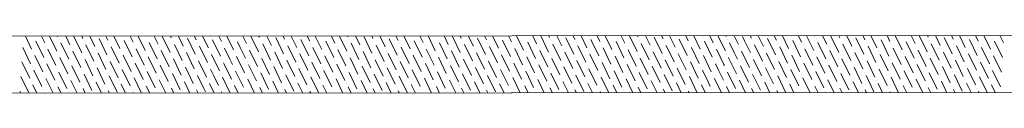
# Model space of a CAD drawing. Units: millimetres. Extents: x 2641 to 3202, y 674 to 1030.
# Drawn here: x 2728 to 2729, y 900 to 900 of the extents above; entities that cross this region are included whole.
import ezdxf

# ---------------------------------------------------------------- set-up
doc = ezdxf.new("R2010")
doc.units = ezdxf.units.MM
doc.layers.add('SBARRA', color=7, linetype='Continuous', lineweight=0)

# ---------------------------------------------------------------- blocks, each defined once
blk = doc.blocks.new('sbarra2')
at = {"layer": 'SBARRA'}
for p, q in [((-164.98814, 181.59843), (-161.68088, 182.7416)), ((-164.97181, 181.55118), (-161.66455, 182.69434)), ((-163.48007, 182.10696), (-163.48951, 182.11644)), ((-163.48117, 182.11707), (-163.48117, 182.11707)), ((-163.47107, 182.11593), (-163.47618, 182.12105)), ((-163.51375, 182.10477), (-163.51618, 182.10722)), ((-163.5014, 182.10139), (-163.50952, 182.10952)), ((-163.50251, 182.11149), (-163.50251, 182.11149)), ((-163.48906, 182.098), (-163.50027, 182.10924)), ((-163.49241, 182.11035), (-163.49618, 182.11413)), ((-163.49017, 182.1081), (-163.49017, 182.1081)), ((-163.46772, 182.10357), (-163.47893, 182.11482)), ((-163.53174, 182.08684), (-163.54286, 182.098)), ((-163.53508, 182.0992), (-163.53619, 182.10031)), ((-163.52274, 182.09581), (-163.52952, 182.10261)), ((-163.5104, 182.09242), (-163.52161, 182.10367)), ((-163.51151, 182.10253), (-163.51151, 182.10253)), ((-163.49806, 182.08903), (-163.50926, 182.10028)), ((-163.49916, 182.09914), (-163.49916, 182.09914)), ((-163.47672, 182.09461), (-163.48793, 182.10585)), ((-163.47783, 182.10471), (-163.47783, 182.10471)), ((-163.46438, 182.09122), (-163.47558, 182.10247)), ((-163.46548, 182.10133), (-163.46548, 182.10133)), ((-163.55307, 182.08127), (-163.56286, 182.09109)), ((-163.55418, 182.09137), (-163.55418, 182.09137)), ((-163.54408, 182.09023), (-163.54952, 182.0957)), ((-163.53284, 182.09695), (-163.53284, 182.09695)), ((-163.5194, 182.08346), (-163.5306, 182.0947)), ((-163.5205, 182.09356), (-163.5205, 182.09356)), ((-163.50705, 182.08007), (-163.51826, 182.09131)), ((-163.50816, 182.09017), (-163.50816, 182.09017)), ((-163.48572, 182.08564), (-163.49692, 182.09689)), ((-163.48682, 182.09575), (-163.48682, 182.09575)), ((-163.47337, 182.08226), (-163.48458, 182.0935)), ((-163.47448, 182.09236), (-163.47448, 182.09236)), ((-163.46103, 182.07887), (-163.47224, 182.09011)), ((-163.58675, 182.07908), (-163.58953, 182.08187)), ((-163.57441, 182.07569), (-163.58286, 182.08417)), ((-163.57552, 182.0858), (-163.57552, 182.0858)), ((-163.56207, 182.0723), (-163.57328, 182.08355)), ((-163.56542, 182.08466), (-163.56953, 182.08878)), ((-163.56318, 182.08241), (-163.56318, 182.08241)), ((-163.54073, 182.07788), (-163.55194, 182.08912)), ((-163.54184, 182.08798), (-163.54184, 182.08798)), ((-163.52839, 182.07449), (-163.5396, 182.08573)), ((-163.5295, 182.0846), (-163.5295, 182.0846)), ((-163.51605, 182.0711), (-163.52725, 182.08235)), ((-163.51715, 182.08121), (-163.51715, 182.08121)), ((-163.49471, 182.07668), (-163.50592, 182.08792)), ((-163.49582, 182.08678), (-163.49582, 182.08678)), ((-163.48237, 182.07329), (-163.49358, 182.08453)), ((-163.48347, 182.0834), (-163.48347, 182.0834)), ((-163.4703, 182.07018), (-163.48123, 182.08115)), ((-163.46214, 182.08897), (-163.46214, 182.08897)), ((-163.60475, 182.06115), (-163.61595, 182.07239)), ((-163.60809, 182.0735), (-163.60954, 182.07495)), ((-163.59575, 182.07011), (-163.60287, 182.07726)), ((-163.58341, 182.06673), (-163.59461, 182.07797)), ((-163.58451, 182.07683), (-163.58451, 182.07683)), ((-163.57107, 182.06334), (-163.58227, 182.07458)), ((-163.57217, 182.07344), (-163.57217, 182.07344)), ((-163.54973, 182.06891), (-163.56093, 182.08016)), ((-163.55083, 182.07902), (-163.55083, 182.07902)), ((-163.53739, 182.06553), (-163.54859, 182.07677)), ((-163.53849, 182.07563), (-163.53849, 182.07563)), ((-163.52504, 182.06214), (-163.53625, 182.07338)), ((-163.52615, 182.07224), (-163.52615, 182.07224)), ((-163.50371, 182.06771), (-163.51491, 182.07896)), ((-163.50481, 182.07782), (-163.50481, 182.07782)), ((-163.49136, 182.06433), (-163.50257, 182.07557)), ((-163.49247, 182.07443), (-163.49247, 182.07443)), ((-163.48364, 182.06557), (-163.49023, 182.07218)), ((-163.47113, 182.08001), (-163.47113, 182.08001)), ((-163.46363, 182.07248), (-163.46889, 182.07776)), ((-163.45879, 182.07662), (-163.45879, 182.07662)), ((-163.63842, 182.05896), (-163.64288, 182.06343)), ((-163.62608, 182.05557), (-163.63621, 182.06573)), ((-163.62943, 182.06793), (-163.62954, 182.06804)), ((-163.62719, 182.06568), (-163.62719, 182.06568)), ((-163.61374, 182.05218), (-163.62495, 182.06343)), ((-163.61709, 182.06454), (-163.62287, 182.07034)), ((-163.60585, 182.07125), (-163.60585, 182.07125)), ((-163.5924, 182.05776), (-163.60361, 182.069)), ((-163.59351, 182.06786), (-163.59351, 182.06786)), ((-163.58006, 182.05437), (-163.59127, 182.06562)), ((-163.58117, 182.06448), (-163.58117, 182.06448)), ((-163.55872, 182.05995), (-163.56993, 182.07119)), ((-163.55983, 182.07005), (-163.55983, 182.07005)), ((-163.54638, 182.05656), (-163.55759, 182.0678)), ((-163.54749, 182.06667), (-163.54749, 182.06667)), ((-163.53404, 182.05317), (-163.54525, 182.06442)), ((-163.5127, 182.05875), (-163.52391, 182.06999)), ((-163.51381, 182.06885), (-163.51381, 182.06885)), ((-163.50364, 182.05865), (-163.51157, 182.0666)), ((-163.50146, 182.06547), (-163.50146, 182.06547)), ((-163.48013, 182.07104), (-163.48013, 182.07104)), ((-163.47697, 182.06787), (-163.47789, 182.06879)), ((-163.65976, 182.05338), (-163.66288, 182.05651)), ((-163.64742, 182.04999), (-163.65621, 182.05882)), ((-163.64853, 182.0601), (-163.64853, 182.0601)), ((-163.63508, 182.04661), (-163.64628, 182.05785)), ((-163.63618, 182.05671), (-163.63618, 182.05671)), ((-163.61485, 182.06229), (-163.61485, 182.06229)), ((-163.6014, 182.0488), (-163.6126, 182.06004)), ((-163.6025, 182.0589), (-163.6025, 182.0589)), ((-163.58906, 182.04541), (-163.60026, 182.05665)), ((-163.59016, 182.05551), (-163.59016, 182.05551)), ((-163.56772, 182.05098), (-163.57893, 182.06223)), ((-163.56882, 182.06109), (-163.56882, 182.06109)), ((-163.55538, 182.0476), (-163.56658, 182.05884)), ((-163.55648, 182.0577), (-163.55648, 182.0577)), ((-163.54365, 182.04482), (-163.55424, 182.05545)), ((-163.53514, 182.06328), (-163.53514, 182.06328)), ((-163.52364, 182.05174), (-163.5329, 182.06103)), ((-163.5228, 182.05989), (-163.5228, 182.05989)), ((-163.51698, 182.05404), (-163.52056, 182.05764)), ((-163.51046, 182.0565), (-163.51046, 182.0565)), ((-163.49697, 182.06096), (-163.49922, 182.06322)), ((-163.6811, 182.04781), (-163.68289, 182.0496)), ((-163.66876, 182.04442), (-163.67622, 182.0519)), ((-163.65642, 182.04103), (-163.66762, 182.05227)), ((-163.65752, 182.05113), (-163.65752, 182.05113)), ((-163.64407, 182.03764), (-163.65528, 182.04889)), ((-163.64518, 182.04775), (-163.64518, 182.04775)), ((-163.62274, 182.04322), (-163.63394, 182.05446)), ((-163.62384, 182.05332), (-163.62384, 182.05332)), ((-163.61039, 182.03983), (-163.6216, 182.05107)), ((-163.6115, 182.04993), (-163.6115, 182.04993)), ((-163.59805, 182.03644), (-163.60926, 182.04769)), ((-163.59916, 182.04655), (-163.59916, 182.04655)), ((-163.57671, 182.04202), (-163.58792, 182.05326)), ((-163.57782, 182.05212), (-163.57782, 182.05212)), ((-163.56437, 182.03863), (-163.57558, 182.04987)), ((-163.56548, 182.04873), (-163.56548, 182.04873)), ((-163.55699, 182.04021), (-163.56324, 182.04649)), ((-163.54414, 182.05431), (-163.54414, 182.05431)), ((-163.53698, 182.04713), (-163.5419, 182.05206)), ((-163.5318, 182.05092), (-163.5318, 182.05092)), ((-163.67775, 182.03545), (-163.68599, 182.04371)), ((-163.67886, 182.04556), (-163.67886, 182.04556)), ((-163.66541, 182.03206), (-163.67662, 182.04331)), ((-163.66652, 182.04217), (-163.66652, 182.04217)), ((-163.65307, 182.02868), (-163.66428, 182.03992)), ((-163.65417, 182.03878), (-163.65417, 182.03878)), ((-163.63173, 182.03425), (-163.64294, 182.0455)), ((-163.63284, 182.04436), (-163.63284, 182.04436)), ((-163.61939, 182.03086), (-163.6306, 182.04211)), ((-163.62049, 182.04097), (-163.62049, 182.04097)), ((-163.60705, 182.02748), (-163.61825, 182.03872)), ((-163.60815, 182.03758), (-163.60815, 182.03758)), ((-163.58571, 182.03305), (-163.59692, 182.0443)), ((-163.58681, 182.04316), (-163.58681, 182.04316)), ((-163.57699, 182.0333), (-163.58457, 182.04091)), ((-163.57447, 182.03977), (-163.57447, 182.03977)), ((-163.57032, 182.0356), (-163.57223, 182.03752)), ((-163.55314, 182.04535), (-163.55314, 182.04535)), ((-163.55032, 182.04252), (-163.55089, 182.0431)), ((-163.68675, 182.02649), (-163.69128, 182.03104)), ((-163.68785, 182.03659), (-163.68785, 182.03659)), ((-163.67441, 182.0231), (-163.68561, 182.03434)), ((-163.67551, 182.0332), (-163.67551, 182.0332)), ((-163.66206, 182.01971), (-163.67327, 182.03096)), ((-163.66317, 182.02982), (-163.66317, 182.02982)), ((-163.64073, 182.02529), (-163.65193, 182.03653)), ((-163.64183, 182.03539), (-163.64183, 182.03539)), ((-163.62838, 182.0219), (-163.63959, 182.03314)), ((-163.62949, 182.032), (-163.62949, 182.032)), ((-163.617, 182.01947), (-163.62725, 182.02976)), ((-163.59699, 182.02639), (-163.60591, 182.03533)), ((-163.59581, 182.03419), (-163.59581, 182.03419)), ((-163.59033, 182.02869), (-163.59357, 182.03194)), ((-163.6834, 182.01413), (-163.69393, 182.0247)), ((-163.68451, 182.02424), (-163.68451, 182.02424)), ((-163.67106, 182.01075), (-163.68227, 182.02199)), ((-163.67216, 182.02085), (-163.67216, 182.02085)), ((-163.64972, 182.01632), (-163.66093, 182.02757)), ((-163.65083, 182.02643), (-163.65083, 182.02643)), ((-163.63738, 182.01293), (-163.64859, 182.02418)), ((-163.63849, 182.02304), (-163.63849, 182.02304)), ((-163.63033, 182.01486), (-163.63624, 182.02079)), ((-163.61715, 182.02862), (-163.61715, 182.02862)), ((-163.61033, 182.02178), (-163.61491, 182.02637)), ((-163.60481, 182.02523), (-163.60481, 182.02523)), ((-163.6924, 182.00517), (-163.69922, 182.01202)), ((-163.69574, 182.01752), (-163.69658, 182.01836)), ((-163.6935, 182.01527), (-163.6935, 182.01527)), ((-163.68005, 182.00178), (-163.69126, 182.01303)), ((-163.68116, 182.01189), (-163.68116, 182.01189)), ((-163.65872, 182.00736), (-163.66992, 182.0186)), ((-163.65982, 182.01746), (-163.65982, 182.01746)), ((-163.65034, 182.00795), (-163.65758, 182.01521)), ((-163.64748, 182.01407), (-163.64748, 182.01407)), ((-163.64367, 182.01025), (-163.64524, 182.01183)), ((-163.62614, 182.01965), (-163.62614, 182.01965)), ((-163.62367, 182.01717), (-163.6239, 182.0174)), ((-163.69035, 181.99412), (-163.70026, 182.00406)), ((-163.67034, 182.00103), (-163.67892, 182.00964)), ((-163.66882, 182.0085), (-163.66882, 182.0085)), ((-163.66367, 182.00334), (-163.66658, 182.00625)), ((-163.70139, 181.9962), (-163.70452, 181.99934)), ((-163.69016, 182.00292), (-163.69016, 182.00292)), ((-163.68368, 181.99642), (-163.68791, 182.00067)), ((-163.67781, 181.99953), (-163.67781, 181.99953)), ((-163.70368, 181.98951), (-163.70717, 181.993)), ((-163.69915, 181.99396), (-163.69915, 181.99396)), ((-164.1068, 181.89024), (-164.11631, 181.89978)), ((-164.10791, 181.90035), (-164.10791, 181.90035)), ((-164.09923, 181.90064), (-164.10298, 181.90439)), ((-164.12814, 181.88467), (-164.13632, 181.89287)), ((-164.12925, 181.89477), (-164.12925, 181.89477)), ((-164.1158, 181.88128), (-164.12701, 181.89252)), ((-164.11915, 181.89363), (-164.12298, 181.89748)), ((-164.11691, 181.89138), (-164.11691, 181.89138)), ((-164.10188, 181.8943), (-164.10567, 181.8981)), ((-164.16182, 181.88248), (-164.16299, 181.88365)), ((-164.14948, 181.87909), (-164.15632, 181.88595)), ((-164.13714, 181.8757), (-164.14834, 181.88695)), ((-164.14048, 181.88806), (-164.14298, 181.89056)), ((-164.13824, 181.88581), (-164.13824, 181.88581)), ((-164.1248, 181.87231), (-164.136, 181.88356)), ((-164.1259, 181.88242), (-164.1259, 181.88242)), ((-164.10717, 181.88162), (-164.11466, 181.88914)), ((-164.10456, 181.888), (-164.10456, 181.888)), ((-164.17981, 181.86455), (-164.18966, 181.87443)), ((-164.18092, 181.87465), (-164.18092, 181.87465)), ((-164.17082, 181.87351), (-164.17632, 181.87904)), ((-164.15848, 181.87013), (-164.16966, 181.88134)), ((-164.15958, 181.88023), (-164.15958, 181.88023)), ((-164.14613, 181.86674), (-164.15734, 181.87798)), ((-164.14724, 181.87684), (-164.14724, 181.87684)), ((-164.13379, 181.86335), (-164.145, 181.87459)), ((-164.11247, 181.86894), (-164.12366, 181.88017)), ((-164.11356, 181.87903), (-164.11356, 181.87903)), ((-164.10982, 181.87528), (-164.11132, 181.87678)), ((-164.21349, 181.86236), (-164.21633, 181.86521)), ((-164.20115, 181.85897), (-164.20967, 181.86752)), ((-164.20226, 181.86908), (-164.20226, 181.86908)), ((-164.18881, 181.85558), (-164.20001, 181.86683)), ((-164.19215, 181.86794), (-164.19633, 181.87213)), ((-164.18991, 181.86569), (-164.18991, 181.86569)), ((-164.16747, 181.86116), (-164.17868, 181.8724)), ((-164.16858, 181.87127), (-164.16858, 181.87127)), ((-164.15513, 181.85777), (-164.16633, 181.86902)), ((-164.15623, 181.86788), (-164.15623, 181.86788)), ((-164.14279, 181.85438), (-164.15399, 181.86563)), ((-164.1349, 181.87345), (-164.1349, 181.87345)), ((-164.12145, 181.85996), (-164.13266, 181.87121)), ((-164.12255, 181.87007), (-164.12255, 181.87007)), ((-164.11512, 181.8626), (-164.12031, 181.86782)), ((-164.23483, 181.85678), (-164.23634, 181.8583)), ((-164.22249, 181.8534), (-164.22967, 181.8606)), ((-164.21015, 181.85001), (-164.22135, 181.86125)), ((-164.21125, 181.86011), (-164.21125, 181.86011)), ((-164.1978, 181.84662), (-164.20901, 181.85786)), ((-164.19891, 181.85672), (-164.19891, 181.85672)), ((-164.17647, 181.8522), (-164.18767, 181.86344)), ((-164.17757, 181.8623), (-164.17757, 181.8623)), ((-164.16412, 181.84881), (-164.17533, 181.86005)), ((-164.16523, 181.85891), (-164.16523, 181.85891)), ((-164.15178, 181.84542), (-164.16299, 181.85666)), ((-164.14389, 181.86449), (-164.14389, 181.86449)), ((-164.13044, 181.851), (-164.14165, 181.86224)), ((-164.13155, 181.8611), (-164.13155, 181.8611)), ((-164.12041, 181.84992), (-164.12931, 181.85885)), ((-164.11921, 181.85771), (-164.11921, 181.85771)), ((-164.25282, 181.83885), (-164.26301, 181.84908)), ((-164.25617, 181.85121), (-164.25634, 181.85138)), ((-164.25393, 181.84896), (-164.25393, 181.84896)), ((-164.24383, 181.84782), (-164.24967, 181.85369)), ((-164.23148, 181.84443), (-164.24269, 181.85567)), ((-164.23259, 181.85453), (-164.23259, 181.85453)), ((-164.21914, 181.84104), (-164.23035, 181.85229)), ((-164.22025, 181.85115), (-164.22025, 181.85115)), ((-164.2068, 181.83765), (-164.21801, 181.8489)), ((-164.2079, 181.84776), (-164.2079, 181.84776)), ((-164.18546, 181.84323), (-164.19667, 181.85447)), ((-164.18657, 181.85334), (-164.18657, 181.85334)), ((-164.17312, 181.83984), (-164.18433, 181.85109)), ((-164.17422, 181.84995), (-164.17422, 181.84995)), ((-164.16078, 181.83645), (-164.17198, 181.8477)), ((-164.15289, 181.85552), (-164.15289, 181.85552)), ((-164.13944, 181.84203), (-164.15065, 181.85327)), ((-164.14054, 181.85214), (-164.14054, 181.85214)), ((-164.13044, 181.842), (-164.1383, 181.84989)), ((-164.1282, 181.84875), (-164.1282, 181.84875)), ((-164.27416, 181.83328), (-164.28301, 181.84216)), ((-164.27526, 181.84338), (-164.27526, 181.84338)), ((-164.26182, 181.82989), (-164.27302, 181.84113)), ((-164.26516, 181.84224), (-164.26968, 181.84677)), ((-164.26292, 181.83999), (-164.26292, 181.83999)), ((-164.24048, 181.83547), (-164.25168, 181.84671)), ((-164.24158, 181.84557), (-164.24158, 181.84557)), ((-164.22814, 181.83208), (-164.23934, 181.84332)), ((-164.22924, 181.84218), (-164.22924, 181.84218)), ((-164.21579, 181.82869), (-164.227, 181.83993)), ((-164.19446, 181.83427), (-164.20566, 181.84551)), ((-164.19556, 181.84437), (-164.19556, 181.84437)), ((-164.18211, 181.83088), (-164.19332, 181.84212)), ((-164.18322, 181.84098), (-164.18322, 181.84098)), ((-164.16188, 181.84656), (-164.16188, 181.84656)), ((-164.15045, 181.83508), (-164.15964, 181.84431)), ((-164.14954, 181.84317), (-164.14954, 181.84317)), ((-164.14378, 181.83739), (-164.1473, 181.84092)), ((-164.1372, 181.83978), (-164.1372, 181.83978)), ((-164.12377, 181.8443), (-164.12596, 181.8465)), ((-164.28426, 181.83442), (-164.28426, 181.83442)), ((-164.27081, 181.82092), (-164.28202, 181.83217)), ((-164.27192, 181.83103), (-164.27192, 181.83103)), ((-164.24947, 181.8265), (-164.26068, 181.83774)), ((-164.25058, 181.8366), (-164.25058, 181.8366)), ((-164.23713, 181.82311), (-164.24834, 181.83436)), ((-164.23824, 181.83322), (-164.23824, 181.83322)), ((-164.22479, 181.81972), (-164.236, 181.83097)), ((-164.2169, 181.83879), (-164.2169, 181.83879)), ((-164.20345, 181.8253), (-164.21466, 181.83654)), ((-164.20456, 181.8354), (-164.20456, 181.8354)), ((-164.19111, 181.82191), (-164.20232, 181.83316)), ((-164.19222, 181.83202), (-164.19222, 181.83202)), ((-164.17045, 181.82817), (-164.18098, 181.83873)), ((-164.17088, 181.83759), (-164.17088, 181.83759)), ((-164.16378, 181.83047), (-164.16864, 181.83534)), ((-164.15854, 181.8342), (-164.15854, 181.8342)), ((-164.28091, 181.82206), (-164.28091, 181.82206)), ((-164.25847, 181.81753), (-164.26968, 181.82878)), ((-164.25957, 181.82764), (-164.25957, 181.82764)), ((-164.24613, 181.81415), (-164.25733, 181.82539)), ((-164.24723, 181.82425), (-164.24723, 181.82425)), ((-164.23378, 181.81076), (-164.24499, 181.822)), ((-164.22589, 181.82983), (-164.22589, 181.82983)), ((-164.21245, 181.81634), (-164.22365, 181.82758)), ((-164.21355, 181.82644), (-164.21355, 181.82644)), ((-164.20379, 181.81664), (-164.21131, 181.82419)), ((-164.20121, 181.82305), (-164.20121, 181.82305)), ((-164.18379, 181.82356), (-164.18997, 181.82977)), ((-164.17987, 181.82863), (-164.17987, 181.82863)), ((-164.17712, 181.82586), (-164.17763, 181.82638)), ((-164.26746, 181.80857), (-164.27867, 181.81981)), ((-164.26857, 181.81867), (-164.26857, 181.81867)), ((-164.25512, 181.80518), (-164.26633, 181.81643)), ((-164.25623, 181.81529), (-164.25623, 181.81529)), ((-164.23489, 181.82086), (-164.23489, 181.82086)), ((-164.22379, 181.80973), (-164.23265, 181.81861)), ((-164.22255, 181.81747), (-164.22255, 181.81747)), ((-164.21713, 181.81203), (-164.22031, 181.81523)), ((-164.19712, 181.81895), (-164.19897, 181.8208)), ((-164.26412, 181.79622), (-164.27532, 181.80746)), ((-164.26522, 181.80632), (-164.26522, 181.80632)), ((-164.2438, 181.80281), (-164.25399, 181.81304)), ((-164.24389, 181.8119), (-164.24389, 181.8119)), ((-164.23713, 181.80512), (-164.24164, 181.80965)), ((-164.23154, 181.80851), (-164.23154, 181.80851)), ((-164.25713, 181.79821), (-164.26298, 181.80407)), ((-164.25288, 181.80293), (-164.25288, 181.80293)), ((-164.25047, 181.80051), (-164.25064, 181.80068)), ((-164.27047, 181.7936), (-164.27198, 181.79511))]:
    blk.add_line(p, q, dxfattribs=at)
at = {"layer": 'SBARRA', "color": 1}
for p, q in [((-163.68599, 182.04371), (-163.68896, 182.0467)), ((-163.71143, 182.03326), (-163.71623, 182.03807)), ((-163.69909, 182.02988), (-163.70956, 182.04038)), ((-163.70244, 182.04223), (-163.70289, 182.04268)), ((-163.7002, 182.03998), (-163.7002, 182.03998)), ((-163.69128, 182.03104), (-163.69795, 182.03773)), ((-163.6901, 182.03884), (-163.69622, 182.04499)), ((-163.74287, 182.02883), (-163.74287, 182.02883)), ((-163.73277, 182.02769), (-163.73623, 182.03116)), ((-163.72043, 182.0243), (-163.72956, 182.03346)), ((-163.72153, 182.0344), (-163.72153, 182.0344)), ((-163.70809, 182.02091), (-163.71929, 182.03216)), ((-163.70919, 182.03102), (-163.70919, 182.03102)), ((-163.75076, 182.00976), (-163.76197, 182.021)), ((-163.75411, 182.02211), (-163.75624, 182.02425)), ((-163.74177, 182.01872), (-163.74957, 182.02655)), ((-163.72942, 182.01533), (-163.74063, 182.02658)), ((-163.73053, 182.02544), (-163.73053, 182.02544)), ((-163.71708, 182.01195), (-163.72829, 182.02319)), ((-163.71819, 182.02205), (-163.71819, 182.02205)), ((-163.69658, 182.01836), (-163.70695, 182.02877)), ((-163.69685, 182.02763), (-163.69685, 182.02763)), ((-163.69393, 182.0247), (-163.69461, 182.02538)), ((-163.78444, 182.00757), (-163.78958, 182.01272)), ((-163.7721, 182.00418), (-163.78291, 182.01503)), ((-163.77545, 182.01653), (-163.77624, 182.01733)), ((-163.7732, 182.01429), (-163.7732, 182.01429)), ((-163.75976, 182.00079), (-163.77096, 182.01204)), ((-163.7631, 182.01315), (-163.76957, 182.01964)), ((-163.75187, 182.01986), (-163.75187, 182.01986)), ((-163.73842, 182.00637), (-163.74963, 182.01761)), ((-163.73952, 182.01647), (-163.73952, 182.01647)), ((-163.72608, 182.00298), (-163.73728, 182.01422)), ((-163.72718, 182.01309), (-163.72718, 182.01309)), ((-163.70474, 182.00856), (-163.71595, 182.0198)), ((-163.70584, 182.01866), (-163.70584, 182.01866)), ((-163.69922, 182.01202), (-163.7036, 182.01641)), ((-163.81588, 182.00313), (-163.81588, 182.00313)), ((-163.80578, 182.00199), (-163.80958, 182.00581)), ((-163.79344, 181.9986), (-163.80291, 182.00811)), ((-163.79454, 182.00871), (-163.79454, 182.00871)), ((-163.78109, 181.99522), (-163.7923, 182.00646)), ((-163.7822, 182.00532), (-163.7822, 182.00532)), ((-163.76875, 181.99183), (-163.77996, 182.00307)), ((-163.76086, 182.0109), (-163.76086, 182.0109)), ((-163.74741, 181.9974), (-163.75862, 182.00865)), ((-163.74852, 182.00751), (-163.74852, 182.00751)), ((-163.73507, 181.99402), (-163.74628, 182.00526)), ((-163.73618, 182.00412), (-163.73618, 182.00412)), ((-163.71373, 181.99959), (-163.72494, 182.01084)), ((-163.71484, 182.0097), (-163.71484, 182.0097)), ((-163.70452, 181.99934), (-163.7126, 182.00745)), ((-163.7025, 182.00631), (-163.7025, 182.00631)), ((-163.82377, 181.98406), (-163.83498, 181.99531)), ((-163.82712, 181.99642), (-163.82958, 181.99889)), ((-163.81477, 181.99303), (-163.82292, 182.0012)), ((-163.80243, 181.98964), (-163.81364, 182.00088)), ((-163.80354, 181.99974), (-163.80354, 181.99974)), ((-163.79009, 181.98625), (-163.8013, 181.99749)), ((-163.79119, 181.99635), (-163.79119, 181.99635)), ((-163.76986, 182.00193), (-163.76986, 182.00193)), ((-163.75641, 181.98844), (-163.76762, 181.99968)), ((-163.75751, 181.99854), (-163.75751, 181.99854)), ((-163.74407, 181.98505), (-163.75527, 181.99629)), ((-163.74517, 181.99516), (-163.74517, 181.99516)), ((-163.72273, 181.99063), (-163.73394, 182.00187)), ((-163.72384, 182.00073), (-163.72384, 182.00073)), ((-163.71039, 181.98724), (-163.72159, 181.99848)), ((-163.71149, 181.99734), (-163.71149, 181.99734)), ((-163.70717, 181.993), (-163.70925, 181.99509)), ((-163.85745, 181.98187), (-163.86292, 181.98737)), ((-163.84511, 181.97849), (-163.85626, 181.98967)), ((-163.84845, 181.99084), (-163.84959, 181.99198)), ((-163.84621, 181.98859), (-163.84621, 181.98859)), ((-163.83276, 181.9751), (-163.84397, 181.98634)), ((-163.83611, 181.98745), (-163.84292, 181.99428)), ((-163.82487, 181.99417), (-163.82487, 181.99417)), ((-163.81143, 181.98067), (-163.82263, 181.99192)), ((-163.81253, 181.99078), (-163.81253, 181.99078)), ((-163.79908, 181.97729), (-163.81029, 181.98853)), ((-163.80019, 181.98739), (-163.80019, 181.98739)), ((-163.77775, 181.98286), (-163.78895, 181.99411)), ((-163.77885, 181.99297), (-163.77885, 181.99297)), ((-163.7654, 181.97947), (-163.77661, 181.99072)), ((-163.76651, 181.98958), (-163.76651, 181.98958)), ((-163.75306, 181.97609), (-163.76427, 181.98733)), ((-163.75417, 181.98619), (-163.75417, 181.98619)), ((-163.73173, 181.98166), (-163.74293, 181.99291)), ((-163.73283, 181.99177), (-163.73283, 181.99177)), ((-163.72369, 181.98259), (-163.73059, 181.98952)), ((-163.72049, 181.98838), (-163.72049, 181.98838)), ((-163.71702, 181.9849), (-163.71825, 181.98613)), ((-163.88889, 181.97744), (-163.88889, 181.97744)), ((-163.87879, 181.9763), (-163.88293, 181.98045)), ((-163.86644, 181.97291), (-163.87626, 181.98276)), ((-163.86755, 181.98301), (-163.86755, 181.98301)), ((-163.8541, 181.96952), (-163.86531, 181.98076)), ((-163.85521, 181.97962), (-163.85521, 181.97962)), ((-163.84176, 181.96613), (-163.85297, 181.97738)), ((-163.83387, 181.9852), (-163.83387, 181.9852)), ((-163.82042, 181.97171), (-163.83163, 181.98295)), ((-163.82153, 181.98181), (-163.82153, 181.98181)), ((-163.80808, 181.96832), (-163.81929, 181.97956)), ((-163.80919, 181.97842), (-163.80919, 181.97842)), ((-163.78674, 181.9739), (-163.79795, 181.98514)), ((-163.78785, 181.984), (-163.78785, 181.984)), ((-163.7744, 181.97051), (-163.78561, 181.98175)), ((-163.77551, 181.98061), (-163.77551, 181.98061)), ((-163.7637, 181.96876), (-163.77326, 181.97836)), ((-163.76316, 181.97722), (-163.76316, 181.97722)), ((-163.74369, 181.97568), (-163.75193, 181.98394)), ((-163.74183, 181.9828), (-163.74183, 181.9828)), ((-163.73702, 181.97798), (-163.73958, 181.98055)), ((-163.90912, 181.96175), (-163.91627, 181.96893)), ((-163.89678, 181.95837), (-163.90798, 181.96961)), ((-163.90012, 181.97072), (-163.90293, 181.97354)), ((-163.89788, 181.96847), (-163.89788, 181.96847)), ((-163.88778, 181.96733), (-163.89626, 181.97584)), ((-163.87544, 181.96394), (-163.88665, 181.97519)), ((-163.87654, 181.97405), (-163.87654, 181.97405)), ((-163.8631, 181.96055), (-163.8743, 181.9718)), ((-163.8642, 181.97066), (-163.8642, 181.97066)), ((-163.84286, 181.97624), (-163.84286, 181.97624)), ((-163.82942, 181.96274), (-163.84062, 181.97399)), ((-163.83052, 181.97285), (-163.83052, 181.97285)), ((-163.81708, 181.95935), (-163.82828, 181.9706)), ((-163.81818, 181.96946), (-163.81818, 181.96946)), ((-163.79574, 181.96493), (-163.80694, 181.97618)), ((-163.79684, 181.97504), (-163.79684, 181.97504)), ((-163.7837, 181.96185), (-163.7946, 181.97279)), ((-163.7845, 181.97165), (-163.7845, 181.97165)), ((-163.77703, 181.96415), (-163.78226, 181.9694)), ((-163.75703, 181.97107), (-163.76092, 181.97498)), ((-163.75082, 181.97384), (-163.75082, 181.97384)), ((-163.93046, 181.95618), (-163.93627, 181.96201)), ((-163.91811, 181.95279), (-163.92932, 181.96403)), ((-163.92146, 181.96514), (-163.92294, 181.96662)), ((-163.91922, 181.96289), (-163.91922, 181.96289)), ((-163.90577, 181.9494), (-163.91698, 181.96065)), ((-163.88443, 181.95498), (-163.89564, 181.96622)), ((-163.88554, 181.96508), (-163.88554, 181.96508)), ((-163.87209, 181.95159), (-163.8833, 181.96283)), ((-163.8732, 181.96169), (-163.8732, 181.96169)), ((-163.85075, 181.95717), (-163.86196, 181.96841)), ((-163.85186, 181.96727), (-163.85186, 181.96727)), ((-163.83841, 181.95378), (-163.84962, 181.96502)), ((-163.83952, 181.96388), (-163.83952, 181.96388)), ((-163.82607, 181.95039), (-163.83728, 181.96163)), ((-163.82718, 181.96049), (-163.82718, 181.96049)), ((-163.80473, 181.95597), (-163.81594, 181.96721)), ((-163.80584, 181.96607), (-163.80584, 181.96607)), ((-163.79704, 181.95724), (-163.8036, 181.96382)), ((-163.7935, 181.96268), (-163.7935, 181.96268)), ((-163.79037, 181.95954), (-163.79125, 181.96043)), ((-163.77216, 181.96826), (-163.77216, 181.96826)), ((-163.96189, 181.95174), (-163.96189, 181.95174)), ((-163.95179, 181.9506), (-163.95628, 181.9551)), ((-163.93945, 181.94721), (-163.94961, 181.9574)), ((-163.9428, 181.95957), (-163.94294, 181.95971)), ((-163.94056, 181.95732), (-163.94056, 181.95732)), ((-163.92711, 181.94382), (-163.93832, 181.95507)), ((-163.92821, 181.95393), (-163.92821, 181.95393)), ((-163.91477, 181.94044), (-163.92597, 181.95168)), ((-163.90688, 181.95951), (-163.90688, 181.95951)), ((-163.89343, 181.94601), (-163.90464, 181.95726)), ((-163.89454, 181.95612), (-163.89454, 181.95612)), ((-163.88109, 181.94262), (-163.89229, 181.95387)), ((-163.88219, 181.95273), (-163.88219, 181.95273)), ((-163.85975, 181.9482), (-163.87096, 181.95945)), ((-163.86086, 181.95831), (-163.86086, 181.95831)), ((-163.84741, 181.94481), (-163.85861, 181.95606)), ((-163.84851, 181.95492), (-163.84851, 181.95492)), ((-163.83705, 181.94341), (-163.84627, 181.95267)), ((-163.83617, 181.95153), (-163.83617, 181.95153)), ((-163.81704, 181.95033), (-163.82493, 181.95825)), ((-163.81483, 181.95711), (-163.81483, 181.95711)), ((-163.81037, 181.95263), (-163.81259, 181.95486)), ((-163.98213, 181.93606), (-163.98962, 181.94358)), ((-163.96978, 181.93267), (-163.98099, 181.94391)), ((-163.97313, 181.94502), (-163.97628, 181.94819)), ((-163.97089, 181.94278), (-163.97089, 181.94278)), ((-163.96079, 181.94164), (-163.96961, 181.95049)), ((-163.94845, 181.93825), (-163.95965, 181.94949)), ((-163.94955, 181.94835), (-163.94955, 181.94835)), ((-163.9361, 181.93486), (-163.94731, 181.9461)), ((-163.93721, 181.94496), (-163.93721, 181.94496)), ((-163.92376, 181.93147), (-163.93497, 181.94271)), ((-163.91587, 181.95054), (-163.91587, 181.95054)), ((-163.90243, 181.93705), (-163.91363, 181.94829)), ((-163.90353, 181.94715), (-163.90353, 181.94715)), ((-163.89008, 181.93366), (-163.90129, 181.9449)), ((-163.89119, 181.94376), (-163.89119, 181.94376)), ((-163.86875, 181.93924), (-163.87995, 181.95048)), ((-163.86985, 181.94934), (-163.86985, 181.94934)), ((-163.85705, 181.9365), (-163.86761, 181.94709)), ((-163.85751, 181.94595), (-163.85751, 181.94595)), ((-163.85038, 181.9388), (-163.85527, 181.9437)), ((-163.84517, 181.94256), (-163.84517, 181.94256)), ((-163.83038, 181.94572), (-163.83393, 181.94928)), ((-163.82383, 181.94814), (-163.82383, 181.94814)), ((-164.01581, 181.93387), (-164.01629, 181.93436)), ((-164.00346, 181.93048), (-164.00962, 181.93666)), ((-163.99112, 181.92709), (-164.00233, 181.93834)), ((-163.99447, 181.93945), (-163.99629, 181.94127)), ((-163.99223, 181.9372), (-163.99223, 181.9372)), ((-163.97878, 181.92371), (-163.98999, 181.93495)), ((-163.95744, 181.92928), (-163.96865, 181.94053)), ((-163.95855, 181.93939), (-163.95855, 181.93939)), ((-163.9451, 181.92589), (-163.95631, 181.93714)), ((-163.94621, 181.936), (-163.94621, 181.936)), ((-163.92487, 181.94158), (-163.92487, 181.94158)), ((-163.91142, 181.92808), (-163.92263, 181.93933)), ((-163.91253, 181.93819), (-163.91253, 181.93819)), ((-163.89908, 181.92469), (-163.91028, 181.93594)), ((-163.90018, 181.9348), (-163.90018, 181.9348)), ((-163.87774, 181.93027), (-163.88895, 181.94152)), ((-163.87885, 181.94038), (-163.87885, 181.94038)), ((-163.87039, 181.93189), (-163.87661, 181.93813)), ((-163.8665, 181.93699), (-163.8665, 181.93699)), ((-163.86372, 181.93419), (-163.86426, 181.93474)), ((-164.0349, 181.92604), (-164.0349, 181.92604)), ((-164.0248, 181.92491), (-164.02963, 181.92975)), ((-164.01246, 181.92152), (-164.02296, 181.93205)), ((-164.01357, 181.93162), (-164.01357, 181.93162)), ((-164.00012, 181.91813), (-164.01132, 181.92937)), ((-164.00122, 181.92823), (-164.00122, 181.92823)), ((-163.98778, 181.91474), (-163.99898, 181.92598)), ((-163.97989, 181.93381), (-163.97989, 181.93381)), ((-163.96644, 181.92032), (-163.97764, 181.93156)), ((-163.96754, 181.93042), (-163.96754, 181.93042)), ((-163.9541, 181.91693), (-163.9653, 181.92817)), ((-163.9552, 181.92703), (-163.9552, 181.92703)), ((-163.93276, 181.92251), (-163.94396, 181.93375)), ((-163.93386, 181.93261), (-163.93386, 181.93261)), ((-163.92042, 181.91912), (-163.93162, 181.93036)), ((-163.92152, 181.92922), (-163.92152, 181.92922)), ((-163.91039, 181.91806), (-163.91928, 181.92697)), ((-163.90918, 181.92583), (-163.90918, 181.92583)), ((-163.89039, 181.92497), (-163.89794, 181.93255)), ((-163.88784, 181.93141), (-163.88784, 181.93141)), ((-163.88372, 181.92728), (-163.8856, 181.92916)), ((-164.05513, 181.91036), (-164.06297, 181.91822)), ((-164.05624, 181.92047), (-164.05624, 181.92047)), ((-164.04279, 181.90698), (-164.054, 181.91822)), ((-164.04614, 181.91933), (-164.04963, 181.92283)), ((-164.0439, 181.91708), (-164.0439, 181.91708)), ((-164.0338, 181.91594), (-164.04296, 181.92514)), ((-164.02145, 181.91255), (-164.03266, 181.9238)), ((-164.02256, 181.92266), (-164.02256, 181.92266)), ((-164.00911, 181.90916), (-164.02032, 181.92041)), ((-164.01022, 181.91927), (-164.01022, 181.91927)), ((-163.99677, 181.90578), (-164.00798, 181.91702)), ((-163.98888, 181.92485), (-163.98888, 181.92485)), ((-163.97543, 181.91135), (-163.98664, 181.9226)), ((-163.97654, 181.92146), (-163.97654, 181.92146)), ((-163.96309, 181.90796), (-163.9743, 181.91921)), ((-163.9642, 181.91807), (-163.9642, 181.91807)), ((-163.94175, 181.91354), (-163.95296, 181.92478)), ((-163.94286, 181.92365), (-163.94286, 181.92365)), ((-163.9304, 181.91114), (-163.94062, 181.9214)), ((-163.93052, 181.92026), (-163.93052, 181.92026)), ((-163.92373, 181.91345), (-163.92828, 181.91801)), ((-163.91817, 181.91687), (-163.91817, 181.91687)), ((-163.90373, 181.92036), (-163.90694, 181.92358)), ((-164.08881, 181.90817), (-164.08964, 181.909)), ((-164.07647, 181.90479), (-164.08297, 181.91131)), ((-164.06413, 181.9014), (-164.07534, 181.91264)), ((-164.06748, 181.91375), (-164.06964, 181.91592)), ((-164.06524, 181.9115), (-164.06524, 181.9115)), ((-164.05179, 181.89801), (-164.06299, 181.90925)), ((-164.05289, 181.90811), (-164.05289, 181.90811)), ((-164.03045, 181.90359), (-164.04166, 181.91483)), ((-164.03156, 181.91369), (-164.03156, 181.91369)), ((-164.01811, 181.9002), (-164.02931, 181.91144)), ((-164.01921, 181.9103), (-164.01921, 181.9103)), ((-164.00577, 181.89681), (-164.01697, 181.90805)), ((-163.99788, 181.91588), (-163.99788, 181.91588)), ((-163.98443, 181.90239), (-163.99563, 181.91363)), ((-163.98553, 181.91249), (-163.98553, 181.91249)), ((-163.97209, 181.899), (-163.98329, 181.91024)), ((-163.97319, 181.9091), (-163.97319, 181.9091)), ((-163.95075, 181.90458), (-163.96196, 181.91582)), ((-163.95185, 181.91468), (-163.95185, 181.91468)), ((-163.94373, 181.90653), (-163.94961, 181.91243)), ((-163.93951, 181.91129), (-163.93951, 181.91129)), ((-163.93707, 181.90884), (-163.93727, 181.90904)), ((-164.09781, 181.89921), (-164.09923, 181.90064)), ((-164.08547, 181.89582), (-164.09631, 181.9067)), ((-164.08657, 181.90593), (-164.08657, 181.90593)), ((-164.07313, 181.89243), (-164.08433, 181.90368)), ((-164.07423, 181.90254), (-164.07423, 181.90254)), ((-164.06078, 181.88904), (-164.07199, 181.90029)), ((-164.03945, 181.89462), (-164.05065, 181.90587)), ((-164.04055, 181.90473), (-164.04055, 181.90473)), ((-164.0271, 181.89123), (-164.03831, 181.90248)), ((-164.02821, 181.90134), (-164.02821, 181.90134)), ((-164.00687, 181.90691), (-164.00687, 181.90691)), ((-163.99342, 181.89342), (-164.00463, 181.90467)), ((-163.99453, 181.90353), (-163.99453, 181.90353)), ((-163.98374, 181.8927), (-163.99229, 181.90128)), ((-163.98219, 181.90014), (-163.98219, 181.90014)), ((-163.96374, 181.89962), (-163.97095, 181.90685)), ((-163.96085, 181.90571), (-163.96085, 181.90571)), ((-163.95707, 181.90192), (-163.95861, 181.90347)), ((-164.09446, 181.88686), (-164.10188, 181.8943)), ((-164.09557, 181.89696), (-164.09557, 181.89696)), ((-164.08212, 181.88347), (-164.09333, 181.89471)), ((-164.08323, 181.89357), (-164.08323, 181.89357)), ((-164.06978, 181.88008), (-164.08098, 181.89132)), ((-164.06189, 181.89915), (-164.06189, 181.89915)), ((-164.04844, 181.88566), (-164.05965, 181.8969)), ((-164.04955, 181.89576), (-164.04955, 181.89576)), ((-164.0361, 181.88227), (-164.04731, 181.89351)), ((-164.0372, 181.89237), (-164.0372, 181.89237)), ((-164.01476, 181.88784), (-164.02597, 181.89909)), ((-164.01587, 181.89795), (-164.01587, 181.89795)), ((-164.00375, 181.88579), (-164.01363, 181.8957)), ((-164.00352, 181.89456), (-164.00352, 181.89456)), ((-163.99708, 181.88809), (-164.00128, 181.89231)), ((-163.99118, 181.89117), (-163.99118, 181.89117)), ((-163.97707, 181.89501), (-163.97995, 181.89789)), ((-164.09112, 181.8745), (-164.10232, 181.88575)), ((-164.09222, 181.88461), (-164.09222, 181.88461)), ((-164.07877, 181.87111), (-164.08998, 181.88236)), ((-164.07088, 181.89018), (-164.07088, 181.89018)), ((-164.05744, 181.87669), (-164.06864, 181.88794)), ((-164.05854, 181.8868), (-164.05854, 181.8868)), ((-164.04509, 181.8733), (-164.0563, 181.88455)), ((-164.0462, 181.88341), (-164.0462, 181.88341)), ((-164.02376, 181.87888), (-164.03496, 181.89012)), ((-164.02486, 181.88898), (-164.02486, 181.88898)), ((-164.01708, 181.88118), (-164.02262, 181.88674)), ((-164.01252, 181.8856), (-164.01252, 181.8856)), ((-164.10011, 181.86554), (-164.10982, 181.87528)), ((-164.10346, 181.87789), (-164.10717, 181.88162)), ((-164.10122, 181.87564), (-164.10122, 181.87564)), ((-164.07988, 181.88122), (-164.07988, 181.88122)), ((-164.06643, 181.86773), (-164.07764, 181.87897)), ((-164.06754, 181.87783), (-164.06754, 181.87783)), ((-164.05709, 181.86735), (-164.0653, 181.87558)), ((-164.05519, 181.87444), (-164.05519, 181.87444)), ((-164.03709, 181.87427), (-164.04396, 181.88116)), ((-164.03386, 181.88002), (-164.03386, 181.88002)), ((-164.03042, 181.87657), (-164.03162, 181.87777)), ((-164.11245, 181.86893), (-164.11247, 181.86894)), ((-164.11021, 181.86668), (-164.11021, 181.86668)), ((-164.08777, 181.86215), (-164.09898, 181.87339)), ((-164.08887, 181.87225), (-164.08887, 181.87225)), ((-164.0771, 181.86044), (-164.08663, 181.87001)), ((-164.07653, 181.86887), (-164.07653, 181.86887)), ((-164.07043, 181.86274), (-164.07429, 181.86662)), ((-164.06419, 181.86548), (-164.06419, 181.86548)), ((-164.05042, 181.86966), (-164.05295, 181.87219)), ((-164.10911, 181.85657), (-164.11512, 181.8626)), ((-164.0971, 181.85352), (-164.10797, 181.86443)), ((-164.09787, 181.86329), (-164.09787, 181.86329)), ((-164.09043, 181.85583), (-164.09563, 181.86104)), ((-164.08553, 181.8599), (-164.08553, 181.8599)), ((-164.1181, 181.84761), (-164.12041, 181.84992)), ((-164.11044, 181.84891), (-164.11697, 181.85546)), ((-164.10687, 181.85432), (-164.10687, 181.85432)), ((-164.10377, 181.85122), (-164.10462, 181.85207))]:
    blk.add_line(p, q, dxfattribs=at)

msp = doc.modelspace()

# ---------------------------------------------------------------- block references
at = {"layer": 'SBARRA', "rotation": 340.9694750566109}
msp.add_blockref('sbarra2', (2823.83655, 674.5796), dxfattribs=at)

doc.saveas('drawing.dxf')
